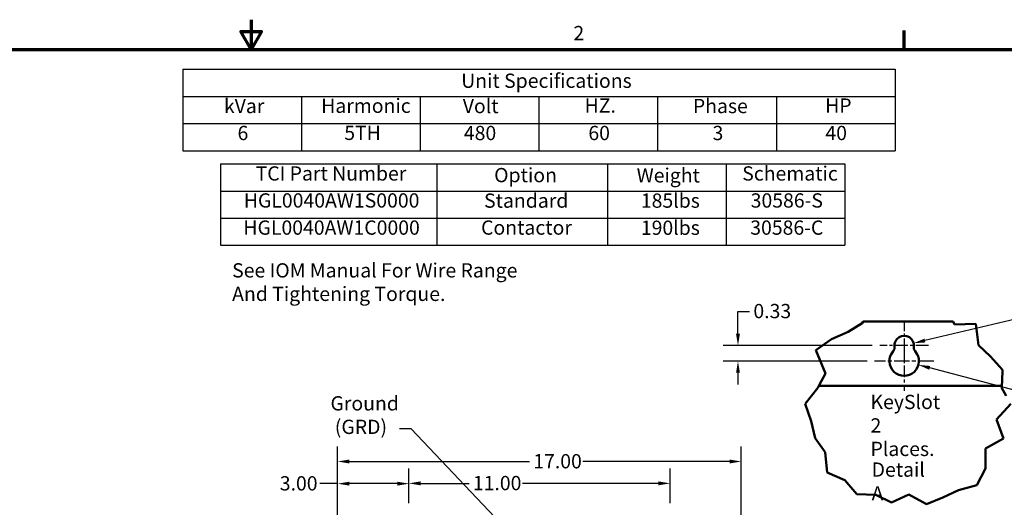
# Model space of a CAD drawing. Units: inches. Extents: x 2 to 108, y 1 to 84.
# Drawn here: x 45 to 87, y 63 to 84 of the extents above; entities that cross this region are included whole.
import ezdxf

# ---------------------------------------------------------------- set-up
doc = ezdxf.new("R2010")
doc.units = ezdxf.units.IN
doc.header["$LTSCALE"] = 5
doc.header["$MEASUREMENT"] = 0
doc.linetypes.add('CHAIN', pattern=[0.7087, 0.4724, -0.0591, 0.1181, -0.0591])
for name, color, linetype, lineweight in [('Border (ANSI)', 7, 'Continuous', 70), ('Break Line (ANSI)', 7, 'Continuous', 50), ('Center Mark (ANSI)', 7, 'Continuous', 25), ('Dimension (ANSI)', 7, 'Continuous', 25), ('Symbol (ANSI)', 7, 'Continuous', 25), ('Visible (ANSI)', 7, 'Continuous', 50)]:
    doc.layers.add(name, color=color, linetype=linetype, lineweight=lineweight)
doc.styles.add('Note Text (ANSI)', font='tahoma.ttf')
doc.dimstyles.new('Default (ANSI)', dxfattribs={"dimscale": 5, "dimtxt": 0.12, "dimasz": 0.098425, "dimexe": 0.125, "dimexo": 0.0625, "dimgap": 0.031496, "dimtad": 0, "dimtih": 1, "dimtoh": 1, "dimrnd": 1e-08, "dimzin": 4, "dimdsep": 46, "dimtxsty": 'Note Text (ANSI)', "dimcen": 0.09, "dimdle": 0.393701, "dimclrd": 256, "dimclre": 256, "dimclrt": 256, "dimadec": 0, "dimazin": 1, "dimtfac": 1, "dimtofl": 0, "dimtmove": 0, "dimatfit": 3, "dimfxl": 1, "dimtolj": 1, "dimtzin": 4, "dimlwd": -1, "dimlwe": -1, "dimarcsym": 0})
doc.dimstyles.new('Default (ANSI)$7', dxfattribs={"dimscale": 5, "dimtxt": 0.12, "dimasz": 0.098425, "dimexe": 0.125, "dimexo": 0.0625, "dimgap": 0.031496, "dimtad": 0, "dimtih": 1, "dimtoh": 1, "dimrnd": 1e-08, "dimzin": 4, "dimdsep": 46, "dimtxsty": 'Note Text (ANSI)', "dimcen": 0.09, "dimdle": 0.393701, "dimclrd": 256, "dimclre": 256, "dimclrt": 256, "dimadec": 0, "dimazin": 1, "dimtfac": 1, "dimtofl": 0, "dimtmove": 0, "dimatfit": 3, "dimfxl": 1, "dimtolj": 1, "dimtzin": 4, "dimlwd": -1, "dimlwe": -1, "dimarcsym": 0})

# ---------------------------------------------------------------- blocks, each defined once
blk = doc.blocks.new('Borders Default Border')
at = {"layer": 'Border (ANSI)'}
blk.add_line((16.5, 16.5), (16.5, 16.66), dxfattribs=at)
at = {"layer": 'Border (ANSI)', "flags": 128}
for points in [[(11, 16.75), (11, 16.5), (10.9134, 16.65), (11.0866, 16.65), (11, 16.5)], [(0.75, 0.5), (0.75, 16.5), (21.25, 16.5), (21.25, 0.5), (0.75, 0.5)]]:
    blk.add_lwpolyline(points, dxfattribs=at)
at = {"layer": 'Border (ANSI)', "insert": (13.7136, 16.54), "char_height": 0.12, "attachment_point": 7, "style": 'Note Text (ANSI)'}
blk.add_mtext('2', dxfattribs=at)
blk = doc.blocks.new('*D12')
at = {"layer": 'Defpoints', "color": 0, "transparency": 16777216}
for p in [(75.64, 65.158), (58.64, 61.212), (75.64, 61.212)]:
    blk.add_point(p, dxfattribs=at)
at = {"layer": 'Dimension (ANSI)', "transparency": 16777216}
for p, q in [((58.64, 61.525), (58.64, 65.783)), ((75.64, 61.525), (75.64, 65.783)), ((59.132, 65.158), (66.72, 65.158)), ((75.148, 65.158), (68.963, 65.158))]:
    blk.add_line(p, q, dxfattribs=at)
for points in [[(59.132, 65.24), (59.132, 65.076), (58.64, 65.158)], [(75.148, 65.24), (75.148, 65.076), (75.64, 65.158)]]:
    blk.add_solid(points, dxfattribs=at)
at = {"layer": 'Dimension (ANSI)', "transparency": 16777216, "insert": (66.878, 65.47), "char_height": 0.6, "attachment_point": 1, "style": 'Note Text (ANSI)'}
blk.add_mtext('\\A1;17.00', dxfattribs=at)
blk = doc.blocks.new('*D13')
at = {"layer": 'Defpoints', "color": 0, "transparency": 16777216}
for p in [(72.64, 64.239), (61.64, 63.098), (72.64, 63.098)]:
    blk.add_point(p, dxfattribs=at)
at = {"layer": 'Dimension (ANSI)', "transparency": 16777216}
for p, q in [((61.64, 63.411), (61.64, 64.864)), ((72.64, 63.411), (72.64, 64.864)), ((62.132, 64.239), (64.176, 64.239)), ((72.148, 64.239), (66.419, 64.239))]:
    blk.add_line(p, q, dxfattribs=at)
for points in [[(62.132, 64.321), (62.132, 64.157), (61.64, 64.239)], [(72.148, 64.321), (72.148, 64.157), (72.64, 64.239)]]:
    blk.add_solid(points, dxfattribs=at)
at = {"layer": 'Dimension (ANSI)', "transparency": 16777216, "insert": (64.334, 64.551), "char_height": 0.6, "attachment_point": 1, "style": 'Note Text (ANSI)'}
blk.add_mtext('\\A1;11.00', dxfattribs=at)
blk = doc.blocks.new('*D14')
at = {"layer": 'Defpoints', "color": 0, "transparency": 16777216}
for p in [(61.64, 64.226), (61.64, 63.098), (58.64, 61.212)]:
    blk.add_point(p, dxfattribs=at)
at = {"layer": 'Dimension (ANSI)', "transparency": 16777216}
for p, q in [((58.64, 61.525), (58.64, 64.851)), ((61.64, 63.411), (61.64, 64.851)), ((58.64, 64.226), (57.889, 64.226)), ((61.148, 64.226), (59.132, 64.226))]:
    blk.add_line(p, q, dxfattribs=at)
for points in [[(59.132, 64.308), (59.132, 64.144), (58.64, 64.226)], [(61.148, 64.308), (61.148, 64.144), (61.64, 64.226)]]:
    blk.add_solid(points, dxfattribs=at)
at = {"layer": 'Dimension (ANSI)', "transparency": 16777216, "insert": (56.203, 64.539), "char_height": 0.6, "attachment_point": 1, "style": 'Note Text (ANSI)'}
blk.add_mtext('\\A1;3.00', dxfattribs=at)
blk = doc.blocks.new('*D16')
at = {"layer": 'Defpoints', "color": 0, "transparency": 16777216}
for p in [(81.467, 70.043), (75.499, 69.383), (81.253, 69.383)]:
    blk.add_point(p, dxfattribs=at)
at = {"layer": 'Dimension (ANSI)', "transparency": 16777216}
for p, q in [((75.499, 70.535), (75.499, 71.477)), ((75.499, 71.477), (75.991, 71.477)), ((81.154, 70.043), (74.874, 70.043)), ((80.94, 69.383), (74.874, 69.383)), ((75.499, 68.891), (75.499, 68.399))]:
    blk.add_line(p, q, dxfattribs=at)
for points in [[(75.416, 70.535), (75.581, 70.535), (75.499, 70.043)], [(75.416, 68.891), (75.581, 68.891), (75.499, 69.383)]]:
    blk.add_solid(points, dxfattribs=at)
at = {"layer": 'Dimension (ANSI)', "transparency": 16777216, "insert": (76.148, 71.789), "char_height": 0.6, "attachment_point": 1, "style": 'Note Text (ANSI)'}
blk.add_mtext('\\A1;\\fTahoma|b0|i0;\\H0.6000;0.33', dxfattribs=at)
blk = doc.blocks.new('*D17')
at = {"layer": 'Defpoints', "color": 0, "transparency": 16777216}
for p in [(82.893, 70.136), (82.498, 70.043)]:
    blk.add_point(p, dxfattribs=at)
at = {"layer": 'Dimension (ANSI)', "transparency": 16777216}
blk.add_line((88.13, 71.369), (83.372, 70.249), dxfattribs=at)
blk.add_solid([(83.353, 70.329), (83.391, 70.169), (82.893, 70.136)], dxfattribs=at)
at = {"layer": 'Dimension (ANSI)', "transparency": 16777216, "insert": (88.288, 71.681), "char_height": 0.6, "attachment_point": 1, "style": 'Note Text (ANSI)'}
blk.add_mtext('\\A1; \\fTahoma|b0|i0;\\H0.6000;0.41 Dia.', dxfattribs=at)
blk = doc.blocks.new('*D18')
at = {"layer": 'Defpoints', "color": 0, "transparency": 16777216}
for p in [(82.498, 69.383), (83.097, 69.225)]:
    blk.add_point(p, dxfattribs=at)
at = {"layer": 'Dimension (ANSI)', "transparency": 16777216}
blk.add_line((89.189, 67.614), (83.573, 69.099), dxfattribs=at)
blk.add_solid([(83.594, 69.178), (83.552, 69.02), (83.097, 69.225)], dxfattribs=at)
at = {"layer": 'Dimension (ANSI)', "transparency": 16777216, "insert": (89.346, 67.927), "char_height": 0.6, "attachment_point": 1, "style": 'Note Text (ANSI)'}
blk.add_mtext('\\A1; \\fTahoma|b0|i0;\\H0.6000;0.62 Dia', dxfattribs=at)
blk = doc.blocks.new('Table1')
at = {"layer": 'Symbol (ANSI)'}
for p, q in [((10.4229, 16.3328), (16.4229, 16.3328)), ((10.4229, 16.3328), (10.4229, 16.1043)), ((16.4229, 16.3328), (16.4229, 16.1043)), ((10.4229, 16.1043), (16.4229, 16.1043)), ((10.4229, 16.1043), (10.4229, 15.8757)), ((11.4229, 16.1043), (11.4229, 15.8757)), ((12.4229, 16.1043), (12.4229, 15.8757)), ((13.4229, 16.1043), (13.4229, 15.8757)), ((14.4229, 16.1043), (14.4229, 15.8757)), ((15.4229, 16.1043), (15.4229, 15.8757)), ((16.4229, 16.1043), (16.4229, 15.8757)), ((10.4229, 15.8757), (16.4229, 15.8757)), ((10.4229, 15.8757), (10.4229, 15.6472)), ((11.4229, 15.8757), (11.4229, 15.6472)), ((12.4229, 15.8757), (12.4229, 15.6472)), ((13.4229, 15.8757), (13.4229, 15.6472)), ((14.4229, 15.8757), (14.4229, 15.6472)), ((15.4229, 15.8757), (15.4229, 15.6472)), ((16.4229, 15.8757), (16.4229, 15.6472)), ((10.4229, 15.6472), (16.4229, 15.6472))]:
    blk.add_line(p, q, dxfattribs=at)
at = {"layer": 'Symbol (ANSI)', "char_height": 0.12, "attachment_point": 7, "style": 'Note Text (ANSI)'}
for s, insert in [('Unit Specifications', (12.7686, 16.1389)), ('kVar', (10.7704, 15.9261)), ('Harmonic', (11.5891, 15.9283)), ('Volt', (12.7818, 15.9261)), ('Phase', (14.7199, 15.9261)), ('HZ.', (13.8081, 15.93)), ('HP', (15.8337, 15.93)), ('6', (10.8846, 15.6991)), ('5TH', (11.7839, 15.7002)), ('480', (12.791, 15.6988)), ('60', (13.8396, 15.699)), ('3', (14.8856, 15.699)), ('40', (15.8361, 15.699))]:
    blk.add_mtext(s, dxfattribs=dict(at, insert=insert))
blk = doc.blocks.new('Table2')
at = {"layer": 'Symbol (ANSI)'}
for p, q in [((10.7404, 15.5367), (16.0001, 15.5367)), ((10.7404, 15.5367), (10.7404, 15.3082)), ((12.564, 15.5367), (12.564, 15.3082)), ((14.0001, 15.5367), (14.0001, 15.3082)), ((15.0001, 15.5367), (15.0001, 15.3082)), ((16.0001, 15.5367), (16.0001, 15.3082)), ((10.7404, 15.3082), (16.0001, 15.3082)), ((10.7404, 15.3082), (10.7404, 14.8512)), ((12.564, 15.3082), (12.564, 14.8512)), ((14.0001, 15.3082), (14.0001, 14.8512)), ((15.0001, 15.3082), (15.0001, 14.8512)), ((16.0001, 15.3082), (16.0001, 14.8512)), ((10.7404, 15.0797), (16.0001, 15.0797)), ((10.7404, 14.8512), (16.0001, 14.8512))]:
    blk.add_line(p, q, dxfattribs=at)
at = {"layer": 'Symbol (ANSI)', "char_height": 0.12, "attachment_point": 7, "style": 'Note Text (ANSI)'}
for s, insert in [('TCI Part Number', (11.0367, 15.3585)), ('Option', (13.0461, 15.3446)), ('Weight', (14.2463, 15.3427)), ('Schematic', (15.1356, 15.3585)), ('HGL0040AW1S0000', (10.9373, 15.1314)), ('Standard', (12.961, 15.13)), ('185lbs', (14.2817, 15.1299)), ('30586-S', (15.2067, 15.1312)), ('HGL0040AW1C0000', (10.9337, 14.9029)), ('Contactor', (12.9358, 14.9031)), ('190lbs', (14.2817, 14.9015)), ('30586-C', (15.2031, 14.9027))]:
    blk.add_mtext(s, dxfattribs=dict(at, insert=insert))

msp = doc.modelspace()

# ---------------------------------------------------------------- linework, layer by layer
at = {"layer": 'Break Line (ANSI)'}
for p, q in [((80.139, 70.622), (80.728, 70.981)), ((80.728, 70.981), (80.776, 71.043)), ((84.561, 71.043), (84.623, 70.926)), ((84.623, 70.926), (85.52, 70.951)), ((85.52, 70.951), (85.635, 70.05)), ((79.437, 70.311), (80.139, 70.622)), ((78.783, 69.837), (79.437, 70.311)), ((79.178, 68.859), (78.783, 69.837)), ((85.635, 70.05), (86.14, 69.571)), ((86.14, 69.571), (86.645, 69.019)), ((79.017, 68.551), (79.178, 68.859)), ((86.645, 69.019), (86.619, 68.551)), ((78.907, 68.343), (79.017, 68.551)), ((86.619, 68.551), (86.607, 68.343)), ((78.861, 68.255), (78.602, 67.927)), ((78.907, 68.343), (78.861, 68.255)), ((86.603, 68.27), (86.607, 68.343)), ((86.793, 67.927), (86.603, 68.27)), ((78.328, 67.58), (78.602, 67.927)), ((78.575, 66.854), (78.328, 67.58)), ((86.986, 67.58), (86.391, 66.928)), ((78.753, 66.147), (78.575, 66.854)), ((86.391, 66.928), (86.68, 66.128)), ((79.168, 65.546), (78.753, 66.147)), ((86.68, 66.128), (85.929, 65.711)), ((79.257, 64.699), (79.168, 65.546)), ((85.929, 65.711), (85.923, 64.868)), ((80.005, 64.378), (79.257, 64.699)), ((85.923, 64.868), (85.554, 64.168)), ((80.5, 63.785), (80.005, 64.378)), ((84.783, 63.956), (84.124, 63.643)), ((85.554, 64.168), (84.783, 63.956)), ((81.298, 63.751), (80.5, 63.785)), ((81.961, 63.44), (81.298, 63.751)), ((82.691, 63.764), (81.961, 63.44)), ((83.435, 63.365), (82.691, 63.764)), ((84.124, 63.643), (83.435, 63.365))]:
    msp.add_line(p, q, dxfattribs=at)
at = {"layer": 'Center Mark (ANSI)', "linetype": 'CHAIN', "ltscale": 0.18389}
msp.add_line((82.498, 71.074), (82.498, 69.418), dxfattribs=at)
at = {"layer": 'Center Mark (ANSI)', "linetype": 'CHAIN', "ltscale": 0.228999}
msp.add_line((83.529, 70.043), (81.467, 70.043), dxfattribs=at)
at = {"layer": 'Center Mark (ANSI)', "linetype": 'CHAIN', "ltscale": 0.207666}
msp.add_line((82.498, 70.008), (82.498, 68.138), dxfattribs=at)
at = {"layer": 'Center Mark (ANSI)', "linetype": 'CHAIN', "ltscale": 0.276552}
msp.add_line((83.743, 69.383), (81.253, 69.383), dxfattribs=at)
at = {"layer": 'Visible (ANSI)'}
for p, q in [((84.561, 71.043), (80.776, 71.043)), ((86.607, 68.343), (78.907, 68.343))]:
    msp.add_line(p, q, dxfattribs=at)
for centre, radius, start, end in [((82.498, 70.043), 0.406, 352.7662, 187.2338), ((82.498, 69.383), 0.62, 138.4193, 41.5807), ((81.847, 69.961), 0.25, 318.4193, 7.2338), ((83.149, 69.961), 0.25, 172.7662, 221.5807)]:
    msp.add_arc(centre, radius, start, end, dxfattribs=at)

# ---------------------------------------------------------------- block references
at = {"xscale": 5, "yscale": 5, "zscale": 5}
for name in ['Borders Default Border', 'Table1', 'Table2']:
    msp.add_blockref(name, (0, 0), dxfattribs=at)

# ---------------------------------------------------------------- texts
at = {"layer": 'Symbol (ANSI)', "char_height": 0.6, "attachment_point": 1, "style": 'Note Text (ANSI)'}
for s, insert, width, line_spacing_factor in [('See IOM Manual For Wire Range\\P \\PAnd Tightening Torque. ', (54.196, 73.502), 12.1483, 0.493942), ('{\\fTahoma|b0|i0;KeySlot \\P\\fTahoma|b0|i0;2 Places.}', (81.081, 67.965), 3.21783, 0.987884), ('{\\fTahoma|b0|i0;Ground \\P\\fTahoma|b0|i0; (GRD)}', (58.337, 67.905), 2.92998, 0.987884)]:
    msp.add_mtext(s, dxfattribs=dict(at, insert=insert, width=width, line_spacing_factor=line_spacing_factor))
at = {"layer": 'Symbol (ANSI)', "insert": (61.082, 66.83), "char_height": 0.6, "attachment_point": 3, "style": 'Note Text (ANSI)'}
msp.add_mtext('{ }', dxfattribs=at)
at = {"layer": 'Symbol (ANSI)', "insert": (81.127, 65.118), "char_height": 0.6, "width": 2.841, "attachment_point": 1, "style": 'Note Text (ANSI)'}
msp.add_mtext('{\\fTahoma|b0|i0;Detail A}', dxfattribs=at)

# ---------------------------------------------------------------- dimensions: what is measured, and where the dimension line sits
at = {"layer": 'Dimension (ANSI)'}
dim = msp.add_linear_dim(base=(75.499, 69.383), p1=(81.467, 70.043), p2=(81.253, 69.383), angle=90, text='\\fTahoma|b0|i0;\\H0.6000;0<>', dimstyle='Default (ANSI)', override={"dimgap": 0.031496, "dimdec": 2, "dimlfac": 0.5, "dimtol": 0, "dimlim": 0, "dimtp": 0, "dimtm": 0, "dimtdec": 2, "dimatfit": 1}, dxfattribs=at)
dim.commit()
dim.dimension.update_dxf_attribs({"geometry": '*D16', "text_midpoint": (76.909, 71.477), "dimtype": 160})
for center, mpoint, text, picture, middle in [((82.498, 70.043), (82.893, 70.136), ' \\fTahoma|b0|i0;\\H0.6000;0.41 Dia.', '*D17', (88.13, 71.369)), ((82.498, 69.383), (83.097, 69.225), ' \\fTahoma|b0|i0;\\H0.6000;0.62 Dia', '*D18', (89.189, 67.614))]:
    dim = msp.add_radius_dim(center=center, mpoint=mpoint, text=text, dimstyle='Default (ANSI)', override={"dimgap": 0.031496, "dimdec": 2, "dimlfac": 0.5, "dimcen": 0, "dimtol": 0, "dimlim": 0, "dimtp": 0, "dimtm": 0, "dimtdec": 2}, dxfattribs=at)
    dim.commit()
    dim.dimension.update_dxf_attribs({"geometry": picture, "text_midpoint": middle, "dimtype": 164})
for base, p1, p2, override, picture, middle in [((75.64, 65.158), (58.64, 61.212), (75.64, 61.212), {"dimgap": 0.031496, "dimtih": 0, "dimtoh": 0, "dimdec": 2, "dimtol": 0, "dimlim": 0, "dimtp": 0, "dimtm": 0, "dimtdec": 2, "dimatfit": 1}, '*D12', (67.841, 65.158)), ((61.64, 64.226), (58.64, 61.212), (61.64, 63.098), {"dimgap": 0.031496, "dimtih": 0, "dimtoh": 0, "dimdec": 2, "dimtol": 0, "dimlim": 0, "dimtp": 0, "dimtm": 0, "dimtdec": 2, "dimatfit": 2}, '*D14', (56.967, 64.226)), ((72.64, 64.239), (61.64, 63.098), (72.64, 63.098), {"dimgap": 0.031496, "dimtih": 0, "dimtoh": 0, "dimdec": 2, "dimtol": 0, "dimlim": 0, "dimtp": 0, "dimtm": 0, "dimtdec": 2, "dimatfit": 1}, '*D13', (65.297, 64.239))]:
    dim = msp.add_linear_dim(base=base, p1=p1, p2=p2, angle=180, dimstyle='Default (ANSI)', override=override, dxfattribs=at)
    dim.commit()
    dim.dimension.update_dxf_attribs({"geometry": picture, "text_midpoint": middle, "dimtype": 160})

# ---------------------------------------------------------------- leaders
at = {"layer": 'Symbol (ANSI)', "annotation_type": 0, "has_hookline": 1, "hookline_direction": 1, "text_width": 0.258}
msp.add_leader([(67.342, 60.634), (61.731, 66.53), (61.239, 66.53)], dimstyle='Default (ANSI)$7', override={"dimtad": 0}, dxfattribs=at)

doc.saveas('drawing.dxf')
